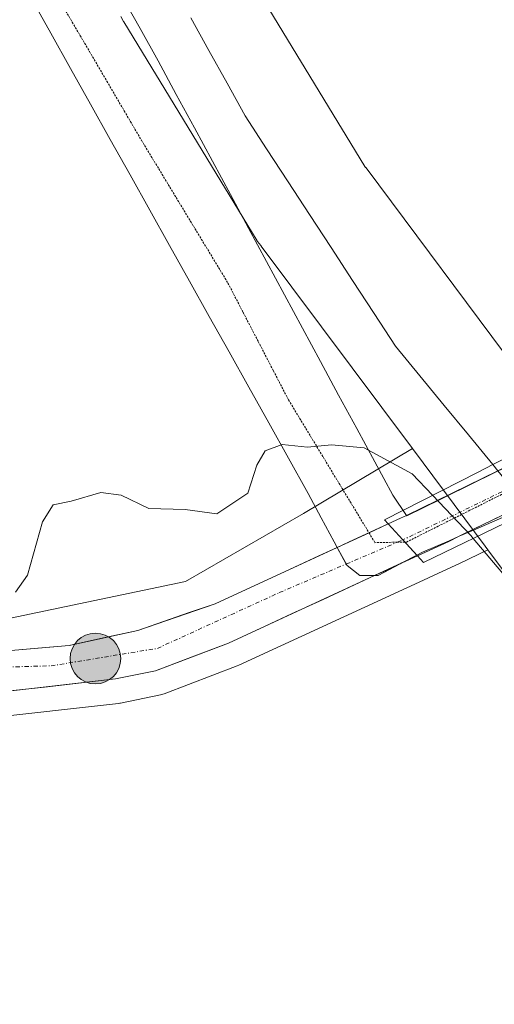
# Model space of a CAD drawing. Units: metres. Extents: x 594801 to 598281, y 4655047 to 4657409.
# Drawn here: x 598070 to 598128, y 4655543 to 4655664 of the extents above; entities that cross this region are included whole.
import ezdxf

# ---------------------------------------------------------------- set-up
doc = ezdxf.new("R2010")
doc.units = ezdxf.units.M
doc.header["$MEASUREMENT"] = 0
doc.linetypes.add('TRAZO_Y_PUNTO', pattern=[1, 0.5, -0.25, 0, -0.25])
doc.linetypes.add('TRAZOS2', pattern=[0.375, 0.25, -0.125])
for name, color, linetype, lineweight in [('Carretera de calzada única', 19, 'Continuous', 13), ('Carretera de calzada única Cxs', 19, 'Continuous', 13), ('Carretera de calzada única eje', 19, 'TRAZO_Y_PUNTO', 0), ('Carátula', 7, 'Continuous', 5), ('Cultivos herbáceos CxS', 92, 'Continuous', 0), ('Curva de nivel normal', 36, 'Continuous', 0), ('Ferrocarril', 144, 'Continuous', 13), ('Núcleo urbano CxS', 19, 'Continuous', 0), ('Puente', 1, 'Continuous', 0), ('Puente Cxs', 1, 'Continuous', 13), ('Punto kilométrico de carretera', 7, 'Continuous', 0), ('Vía pecuaria', 92, 'Continuous', 13), ('Vía pecuaria CxS', 92, 'Continuous', 13), ('Vía pecuaria eje', 92, 'TRAZOS2', 0)]:
    doc.layers.add(name, color=color, linetype=linetype, lineweight=lineweight)

# ---------------------------------------------------------------- blocks, each defined once
blk = doc.blocks.new('*U224')
at = {"layer": 'Carretera de calzada única Cxs', "color": 19, "linetype": 'Continuous', "lineweight": 13}
for points in [[(597995.24, 4655637.57, 445.19), (597996.75, 4655633.18, 445.28), (597998.59, 4655629.33, 445.19), (598000.43, 4655625.47, 445.27), (598001.7, 4655623.31, 445.34), (598002.97, 4655621.14, 445.23), (598005.7, 4655617.4, 445.28), (598008.42, 4655613.65, 445.25), (598011.82, 4655609.99, 445.24), (598015.22, 4655606.32, 445.21), (598018.52, 4655603.58, 445.24), (598021.81, 4655600.84, 445.22), (598025.67, 4655598.28, 445.37), (598029.52, 4655595.71, 445.31), (598033.66, 4655593.63, 445.43), (598037.8, 4655591.54, 445.41), (598041.68, 4655590.2, 445.45), (598045.56, 4655588.86, 445.67), (598048.84, 4655588.2, 445.8), (598052.12, 4655587.55, 445.86), (598055.4, 4655586.89, 445.95), (598060.36, 4655586.43, 446.07), (598063.21, 4655586.39, 446.07), (598066.06, 4655586.34, 446.04), (598069.39, 4655586.63, 446.13), (598072.71, 4655586.92, 446.24), (598076.04, 4655587.21, 446.33), (598080.24, 4655588.13, 446.48), (598084.43, 4655589.04, 446.59), (598087.58, 4655590.13, 446.46), (598090.74, 4655591.22, 446.39), (598093.89, 4655592.31, 446.62), (598098.13, 4655594.26, 446.93), (598102.37, 4655596.21, 446.85), (598106.6, 4655598.16, 447.24), (598108.84, 4655599.19, 447.28), (598110.84, 4655600.11, 447.32), (598115.08, 4655602.06, 447.49), (598116.87, 4655600.11, 447.76), (598118.58, 4655598.24, 447.71), (598118.66, 4655598.16, 447.71), (598116.77, 4655597.29, 447.64), (598114.81, 4655596.38, 447.57), (598113.42, 4655595.74, 447.53), (598110.96, 4655594.6, 447.44), (598107.11, 4655592.83, 447.36), (598103.25, 4655591.05, 447.03), (598099.4, 4655589.27, 446.98), (598095.55, 4655587.49, 447.03), (598091.09, 4655585.79, 446.61), (598086.62, 4655584.09, 446.82), (598081.73, 4655583.1, 446.76), (598077.56, 4655582.63, 446.58), (598073.38, 4655582.16, 446.39), (598069.21, 4655581.68, 446.27), (598065.03, 4655581.21, 446.24), (598060.93, 4655581.24, 446.23), (598056.83, 4655581.28, 446.22), (598052.72, 4655581.31, 446.03), (598048.62, 4655581.34, 445.93), (598044.65, 4655582.14, 445.91), (598040.67, 4655582.93, 445.91), (598036.7, 4655583.73, 445.92), (598032.27, 4655585.71, 445.74), (598027.84, 4655587.68, 445.79), (598023.41, 4655589.66, 445.77), (598018.98, 4655591.63, 445.68), (598015.1, 4655593.97, 445.8), (598011.22, 4655596.32, 445.76), (598007.34, 4655598.66, 445.89), (598003.46, 4655601, 445.88), (598000.14, 4655601.57, 445.94), (597996.88, 4655600.77, 446.03), (597994.99, 4655599.55, 446.1), (597992.95, 4655596.88, 446.16), (597991.54, 4655592.74, 446.32), (597990.12, 4655588.6, 446.38), (597990.18, 4655592.3, 446.38), (597990.24, 4655595.99, 446.35), (597990.3, 4655599.69, 446.29), (597990.38, 4655604.68, 446.2), (597990.45, 4655609.66, 446.1), (597990.53, 4655614.65, 445.96), (597990.58, 4655617.67, 445.87), (597990.62, 4655620.68, 445.8), (597990.69, 4655625.26, 445.73), (597990.77, 4655629.84, 445.66), (597990.84, 4655634.42, 445.53), (597990.91, 4655639, 445.4), (597990.98, 4655643.25, 445.29), (597991.04, 4655647.5, 445.16), (597991.11, 4655651.74, 445.07), (597991.17, 4655655.99, 444.99), (597991.71, 4655651.03, 445.03), (597992.72, 4655646.49, 445.03), (597993.73, 4655641.95, 445.12), (597995.24, 4655637.57, 445.19)], [(597991.3, 4655626.64, 445.7), (597995.34, 4655626.45, 445.55), (597993.5, 4655630.96, 445.52), (597991.65, 4655635.47, 445.47), (597991.48, 4655631.06, 445.61), (597991.3, 4655626.64, 445.7)], [(597998.02, 4655612.55, 445.86), (598001.77, 4655609.75, 445.83), (598005.52, 4655606.96, 445.81), (598005.79, 4655606.86, 445.81), (598006.07, 4655606.82, 445.8), (598006.35, 4655606.84, 445.79), (598006.62, 4655606.91, 445.78), (598006.88, 4655607.04, 445.77), (598007.1, 4655607.21, 445.75), (598007.28, 4655607.43, 445.73), (598007.42, 4655607.68, 445.72), (598007.51, 4655607.95, 445.7), (598007.54, 4655608.23, 445.69), (598007.51, 4655608.51, 445.68), (598005.07, 4655611.24, 445.67), (598002.62, 4655613.97, 445.67), (598000.41, 4655615.7, 445.69), (597998.2, 4655617.42, 445.69), (597995.74, 4655618.34, 445.72), (597992.46, 4655618.33, 445.79), (597991.72, 4655617.06, 445.84), (597994.27, 4655615.34, 445.85), (597998.02, 4655612.55, 445.86)], [(597993.63, 4655609.27, 446.03), (597991.08, 4655610.74, 446.05), (597990.9, 4655606.2, 446.16), (597993.54, 4655607, 446.07), (597996.17, 4655607.8, 445.99), (597993.63, 4655609.27, 446.03)]]:
    blk.add_polyline3d(points, close=True, dxfattribs=at)
blk = doc.blocks.new('5HITCA')
at = {"layer": 'Carátula', "linetype": 'Continuous', "lineweight": 5}
h = blk.add_hatch(color=1, dxfattribs=at)
edge = h.paths.add_edge_path()
edge.add_arc((0, 0), 3.1, 0.0011, 360.0011)
at = {"layer": 'Carátula', "color": 250, "linetype": 'Continuous', "lineweight": 5}
blk.add_circle((0, 0, 0), 3.1, dxfattribs=at)

msp = doc.modelspace()

# ---------------------------------------------------------------- linework, layer by layer
at = {"layer": 'Carretera de calzada única', "color": 19, "linetype": 'Continuous', "lineweight": 13}
for points in [[(597991.17, 4655655.99), (597991.71, 4655651.03), (597993.73, 4655641.95), (597996.75, 4655633.18), (598000.43, 4655625.47), (598002.97, 4655621.14), (598008.42, 4655613.65), (598015.22, 4655606.32), (598021.81, 4655600.84), (598029.52, 4655595.71), (598037.8, 4655591.54), (598045.56, 4655588.86), (598055.4, 4655586.89), (598060.36, 4655586.43), (598066.06, 4655586.34), (598076.04, 4655587.21), (598084.43, 4655589.04), (598093.89, 4655592.31), (598108.84, 4655599.19)], [(598150.53, 4655619.28), (598128.5, 4655608.55), (598117.33, 4655603.11)], [(598123.77, 4655600.55), (598131.84, 4655604.48), (598156.62, 4655616.59)], [(598112.73, 4655600.98), (598115.08, 4655602.06)], [(598117.33, 4655603.11), (598116.59, 4655602.75), (598115.08, 4655602.06)], [(598113.42, 4655595.74), (598095.55, 4655587.49), (598086.62, 4655584.09), (598081.73, 4655583.1), (598065.03, 4655581.21), (598048.62, 4655581.34), (598036.7, 4655583.73), (598018.98, 4655591.63), (598003.46, 4655601), (598000.14, 4655601.57), (597996.88, 4655600.77), (597994.99, 4655599.55), (597992.95, 4655596.88), (597990.12, 4655588.6)], [(598108.84, 4655599.19), (598112.73, 4655600.98)], [(598118.66, 4655598.16), (598122.5, 4655599.93), (598123.77, 4655600.55)], [(598116.76, 4655597.29), (598113.42, 4655595.74)], [(598118.66, 4655598.16), (598116.76, 4655597.29)]]:
    msp.add_lwpolyline(points, dxfattribs=at)
at = {"layer": 'Carretera de calzada única Cxs', "color": 19, "linetype": 'Continuous', "lineweight": 13}
msp.add_lwpolyline([(598115.08, 4655602.06), (598118.66, 4655598.16)], dxfattribs=at)
msp.add_polyline3d([(598128.73, 4655602.96, 442.94), (598125.61, 4655601.45, 444.67), (598123.77, 4655600.55, 445.9), (598122.5, 4655599.93, 446.74), (598122.5, 4655599.93, 446.74), (598118.66, 4655598.16, 447.71), (598118.58, 4655598.24, 447.71), (598116.87, 4655600.11, 447.76), (598115.08, 4655602.06, 447.49), (598116.59, 4655602.75, 447.62), (598117.33, 4655603.11, 447.27), (598120.56, 4655604.68, 445.72), (598124.53, 4655606.62, 442.94), (598128.5, 4655608.55, 441.91)], dxfattribs=at)
at = {"layer": 'Carretera de calzada única eje', "color": 19, "linetype": 'TRAZO_Y_PUNTO', "lineweight": 0}
for points in [[(598157.69, 4655619.94), (598116.87, 4655600.11)], [(598011.5, 4655603.23), (598023, 4655595.34), (598040.9, 4655587.24), (598058.5, 4655584.28), (598073.84, 4655584.71), (598086.84, 4655586.84), (598101.75, 4655593.66), (598109.95, 4655597.16)], [(598109.95, 4655597.16), (598116.21, 4655599.83)], [(598116.21, 4655599.83), (598116.87, 4655600.11)]]:
    msp.add_lwpolyline(points, dxfattribs=at)
at = {"layer": 'Cultivos herbáceos CxS', "color": 92, "linetype": 'Continuous', "lineweight": 0}
for points in [[(597995.72, 4655889.03, 438.18), (597995.65, 4655823.65, 440.17), (597995.65, 4655823.65, 440.17), (597995.65, 4655823.64, 440.17), (597995.65, 4655823.48, 440.17), (597995.13, 4655800.19, 440.63), (597995.19, 4655790, 441.28), (597995.19, 4655789.95, 441.28), (597994.08, 4655715.55, 443.14), (597993.92, 4655692.38, 443.67), (597994.11, 4655664.1, 444.13), (597997.52, 4655653.5, 443.5), (597998.24, 4655644.12, 444), (598003.65, 4655631.85, 443.86), (598012.68, 4655617.05, 443.78), (598024.22, 4655606.23, 443.96), (598038.66, 4655598.29, 444.46), (598067.89, 4655590.35, 445.98), (598090.26, 4655595.04, 446.54), (598104.7, 4655603.34, 446.93), (598118.04, 4655611.27, 443.63)], [(598080.06, 4655707.42, 441.28), (598085.95, 4655693.43, 441.57), (598096.59, 4655671.46, 442.15), (598112.22, 4655645.78, 442.91), (598112.32, 4655645.67, 442.92), (598112.32, 4655645.67, 442.92), (598112.35, 4655645.65, 442.92), (598112.37, 4655645.62, 442.92), (598112.37, 4655645.62, 442.92), (598112.37, 4655645.61, 442.92), (598130.87, 4655620.83, 444.52)], [(598272.96, 4655676.99, 447.93), (598273.49, 4655638.78, 445.96), (598263.45, 4655642.54, 445.34), (598239.34, 4655647.36, 446.4), (598201.73, 4655641.58, 447.59), (598179.55, 4655638.69, 447.76), (598154.48, 4655630.01, 445.78), (598130.87, 4655620.83, 444.52), (598130.87, 4655620.83, 444.52), (598112.37, 4655645.61, 442.92), (598112.37, 4655645.62, 442.92), (598112.37, 4655645.62, 442.92), (598112.35, 4655645.65, 442.92), (598112.32, 4655645.67, 442.92), (598112.32, 4655645.67, 442.92), (598112.22, 4655645.78, 442.91), (598096.59, 4655671.46, 442.15)], [(598082.37, 4655664.12, 441.56), (598082.71, 4655663.49, 441.65), (598082.72, 4655663.48, 441.65), (598082.73, 4655663.47, 441.65), (598099.03, 4655636.67, 442.12), (598099.03, 4655636.66, 442.12), (598099.04, 4655636.65, 442.12), (598099.06, 4655636.63, 442.12), (598099.08, 4655636.6, 442.12), (598099.51, 4655636.1, 442.1), (598099.51, 4655636.1, 442.1), (598099.52, 4655636.09, 442.1), (598099.53, 4655636.07, 442.1), (598099.54, 4655636.05, 442.11), (598099.55, 4655636.04, 442.11), (598118.04, 4655611.27, 443.63), (598104.7, 4655603.34, 446.93), (598090.26, 4655595.04, 446.54), (598067.89, 4655590.35, 445.98)], [(598082.37, 4655664.12, 441.56), (598082.71, 4655663.49, 441.65), (598082.72, 4655663.48, 441.65), (598082.73, 4655663.47, 441.65), (598099.03, 4655636.67, 442.12), (598099.03, 4655636.66, 442.12), (598099.04, 4655636.65, 442.12), (598099.06, 4655636.63, 442.12), (598099.08, 4655636.6, 442.12), (598099.51, 4655636.1, 442.1), (598099.51, 4655636.1, 442.1), (598099.52, 4655636.09, 442.1), (598099.53, 4655636.07, 442.1), (598099.54, 4655636.05, 442.11), (598099.55, 4655636.04, 442.11), (598118.04, 4655611.27, 443.63)], [(598065.55, 4655578.25, 445.69), (598082.07, 4655580.12, 445.86), (598082.25, 4655580.15, 445.87), (598082.33, 4655580.16, 445.87), (598087.22, 4655581.15, 446), (598087.67, 4655581.28, 446.01), (598096.62, 4655584.69, 446.22), (598096.81, 4655584.77, 446.21), (598119.92, 4655595.44, 446.58), (598119.99, 4655595.47, 446.57), (598120.16, 4655595.56, 446.56), (598123.78, 4655597.22, 445.83), (598127.27, 4655598.91, 444.1), (598131.35, 4655593.44, 444.61)], [(598127.27, 4655598.91, 444.1), (598123.78, 4655597.22, 445.83), (598120.16, 4655595.56, 446.56), (598119.99, 4655595.47, 446.57), (598119.92, 4655595.44, 446.58), (598096.81, 4655584.77, 446.21), (598096.62, 4655584.69, 446.22), (598087.67, 4655581.28, 446.01), (598087.22, 4655581.15, 446), (598082.33, 4655580.16, 445.87), (598082.25, 4655580.15, 445.87), (598082.07, 4655580.12, 445.86), (598065.55, 4655578.25, 445.69)], [(598127.27, 4655598.91, 444.1), (598131.35, 4655593.44, 444.61), (598131.35, 4655593.44, 444.62), (598131.36, 4655593.43, 444.62), (598131.37, 4655593.42, 444.62), (598131.93, 4655592.75, 444.77), (598131.94, 4655592.74, 444.77), (598131.94, 4655592.74, 444.77), (598131.95, 4655592.73, 444.77), (598151.35, 4655572.23, 444.89), (598151.35, 4655572.23, 444.89), (598151.45, 4655572.13, 444.88), (598151.45, 4655572.12, 444.88), (598196.54, 4655526.24, 446.51), (598253.3, 4655467.78, 448.18), (598276.24, 4655440.1, 448.68)]]:
    msp.add_polyline3d(points, dxfattribs=at)
at = {"layer": 'Curva de nivel normal', "color": 36, "linetype": 'Continuous', "lineweight": 0}
for points in [[(598120.49, 4655605.57, 445), (598118.01, 4655608.17, 445), (598112.15, 4655611.36, 445), (598108.12, 4655611.72, 445), (598105.2, 4655611.44, 445), (598102.12, 4655611.77, 445), (598100.03, 4655611.02, 445), (598098.99, 4655609.26, 445), (598097.91, 4655605.81, 445), (598094.11, 4655603.28, 445), (598090.22, 4655603.83, 445), (598085.79, 4655603.94, 445), (598082.42, 4655605.57, 445), (598079.94, 4655605.9, 445), (598076.29, 4655604.84, 445), (598074.07, 4655604.41, 445), (598072.79, 4655602.3, 445), (598070.93, 4655595.81, 445), (598069.5, 4655593.72, 445)], [(598120.49, 4655605.57, 445), (598125.18, 4655600.66, 445), (598125.49, 4655600.29, 445)], [(598125.49, 4655600.29, 445), (598131.57, 4655593.06, 445), (598143.63, 4655580.11, 445), (598148.69, 4655574.51, 445), (598151.74, 4655571.9, 445), (598157.16, 4655566.65, 445), (598178.09, 4655546.91, 445), (598208.9, 4655516.72, 445)]]:
    msp.add_polyline3d(points, dxfattribs=at)
at = {"layer": 'Ferrocarril', "color": 144, "linetype": 'Continuous', "lineweight": 13}
for points in [[(598090.93, 4655663.95, 440.21), (598093.14, 4655659.95, 440.42), (598095.36, 4655655.96, 440.51), (598097.57, 4655651.96, 440.67), (598100.2, 4655647.94, 440.63), (598102.83, 4655643.91, 440.8), (598105.46, 4655639.89, 440.83), (598108.09, 4655635.86, 441.06), (598110.72, 4655631.84, 441.2), (598113.35, 4655627.81, 441.46), (598115.98, 4655623.79, 441.35), (598118.95, 4655620.17, 441.48), (598121.92, 4655616.56, 441.52), (598124.89, 4655612.95, 441.56), (598127.86, 4655609.33, 441.84)], [(598127.86, 4655609.33, 441.84), (598128.5, 4655608.55, 441.91), (598130.14, 4655606.55, 442.23), (598131.84, 4655604.48, 442.15), (598132.51, 4655603.67, 442.09)]]:
    msp.add_polyline3d(points, dxfattribs=at)
at = {"layer": 'Núcleo urbano CxS', "color": 19, "linetype": 'Continuous', "lineweight": 0}
for points in [[(597995.72, 4655889.03, 438.18), (597995.65, 4655823.65, 440.17), (597995.65, 4655823.65, 440.17), (597995.65, 4655823.64, 440.17), (597995.65, 4655823.48, 440.17), (597995.13, 4655800.19, 440.63), (597995.19, 4655790, 441.28), (597995.19, 4655789.95, 441.28), (597994.08, 4655715.55, 443.14), (597993.92, 4655692.38, 443.67), (597994.11, 4655664.1, 444.13), (597997.52, 4655653.5, 443.5), (597998.24, 4655644.12, 444), (598003.65, 4655631.85, 443.86), (598012.68, 4655617.05, 443.78), (598024.22, 4655606.23, 443.96), (598038.66, 4655598.29, 444.46), (598067.89, 4655590.35, 445.98), (598090.26, 4655595.04, 446.54), (598104.7, 4655603.34, 446.93), (598118.04, 4655611.27, 443.63)], [(598080.06, 4655707.42, 441.28), (598085.95, 4655693.43, 441.57), (598096.59, 4655671.46, 442.15), (598112.22, 4655645.78, 442.91), (598112.32, 4655645.67, 442.92), (598112.32, 4655645.67, 442.92), (598112.35, 4655645.65, 442.92), (598112.37, 4655645.62, 442.92), (598112.37, 4655645.62, 442.92), (598112.37, 4655645.61, 442.92), (598130.87, 4655620.83, 444.52)], [(598096.59, 4655671.46, 442.15), (598112.22, 4655645.78, 442.91), (598112.32, 4655645.67, 442.92), (598112.32, 4655645.67, 442.92), (598112.35, 4655645.65, 442.92), (598112.37, 4655645.62, 442.92), (598112.37, 4655645.62, 442.92), (598112.37, 4655645.61, 442.92), (598130.87, 4655620.83, 444.52), (598131.56, 4655619.91, 444.79), (598135.13, 4655615.12, 446.4), (598141.9, 4655606.06, 445.27), (598142.07, 4655605.83, 445.27), (598143.89, 4655603.39, 445.12), (598156.97, 4655589.57, 445.59), (598162.92, 4655583.28, 446.08), (598208, 4655537.4, 448.92)], [(598131.35, 4655593.44, 444.61), (598127.27, 4655598.91, 444.1), (598126.93, 4655599.36, 444.02), (598118.04, 4655611.27, 443.63), (598099.55, 4655636.04, 442.11), (598099.54, 4655636.05, 442.11), (598099.53, 4655636.07, 442.1), (598099.52, 4655636.09, 442.1), (598099.51, 4655636.1, 442.1), (598099.51, 4655636.1, 442.1), (598099.08, 4655636.6, 442.12), (598099.06, 4655636.63, 442.12), (598099.04, 4655636.65, 442.12), (598099.03, 4655636.66, 442.12), (598099.03, 4655636.67, 442.12), (598082.73, 4655663.47, 441.65), (598082.72, 4655663.48, 441.65), (598082.71, 4655663.49, 441.65), (598082.37, 4655664.12, 441.56)], [(598082.37, 4655664.12, 441.56), (598082.71, 4655663.49, 441.65), (598082.72, 4655663.48, 441.65), (598082.73, 4655663.47, 441.65), (598099.03, 4655636.67, 442.12), (598099.03, 4655636.66, 442.12), (598099.04, 4655636.65, 442.12), (598099.06, 4655636.63, 442.12), (598099.08, 4655636.6, 442.12), (598099.51, 4655636.1, 442.1), (598099.51, 4655636.1, 442.1), (598099.52, 4655636.09, 442.1), (598099.53, 4655636.07, 442.1), (598099.54, 4655636.05, 442.11), (598099.55, 4655636.04, 442.11), (598118.04, 4655611.27, 443.63)], [(598067.89, 4655590.35, 445.98), (598090.26, 4655595.04, 446.54), (598104.7, 4655603.34, 446.93), (598118.04, 4655611.27, 443.63), (598126.93, 4655599.36, 444.02), (598127.27, 4655598.91, 444.1), (598123.78, 4655597.22, 445.83), (598120.16, 4655595.56, 446.56), (598119.99, 4655595.47, 446.57), (598119.92, 4655595.44, 446.58), (598096.81, 4655584.77, 446.21), (598096.62, 4655584.69, 446.22), (598087.67, 4655581.28, 446.01), (598087.22, 4655581.15, 446), (598082.33, 4655580.16, 445.87), (598082.25, 4655580.15, 445.87), (598082.07, 4655580.12, 445.86), (598065.55, 4655578.25, 445.69)], [(598118.04, 4655611.27, 443.63), (598126.93, 4655599.36, 444.02), (598127.27, 4655598.91, 444.1)], [(598118.04, 4655611.27, 443.63), (598126.93, 4655599.36, 444.02), (598127.27, 4655598.91, 444.1)], [(598127.27, 4655598.91, 444.1), (598123.78, 4655597.22, 445.83), (598120.16, 4655595.56, 446.56), (598119.99, 4655595.47, 446.57), (598119.92, 4655595.44, 446.58), (598096.81, 4655584.77, 446.21), (598096.62, 4655584.69, 446.22), (598087.67, 4655581.28, 446.01), (598087.22, 4655581.15, 446), (598082.33, 4655580.16, 445.87), (598082.25, 4655580.15, 445.87), (598082.07, 4655580.12, 445.86), (598065.55, 4655578.25, 445.69)], [(598127.27, 4655598.91, 444.1), (598131.35, 4655593.44, 444.61), (598131.35, 4655593.44, 444.62), (598131.36, 4655593.43, 444.62), (598131.37, 4655593.42, 444.62), (598131.93, 4655592.75, 444.77), (598131.94, 4655592.74, 444.77), (598131.94, 4655592.74, 444.77), (598131.95, 4655592.73, 444.77), (598151.35, 4655572.23, 444.89), (598151.35, 4655572.23, 444.89), (598151.45, 4655572.13, 444.88), (598151.45, 4655572.12, 444.88), (598196.54, 4655526.24, 446.51), (598253.3, 4655467.78, 448.18), (598276.24, 4655440.1, 448.68)]]:
    msp.add_polyline3d(points, dxfattribs=at)
at = {"layer": 'Puente', "color": 1, "linetype": 'Continuous', "lineweight": 0}
msp.add_polyline3d([(598119.4, 4655597.36, 447.51), (598118.66, 4655598.16, 447.71), (598116.87, 4655600.11, 447.76), (598115.08, 4655602.06, 447.49), (598114.61, 4655602.57, 447.37), (598126.07, 4655608.41, 441.78), (598127.86, 4655609.33, 441.84), (598129.66, 4655610.24, 442.16), (598132.1, 4655611.49, 443.05), (598159.23, 4655624.75, 446.95), (598158.77, 4655623.3, 447.41), (598157.69, 4655619.94, 447.56), (598156.62, 4655616.59, 447.35), (598156.12, 4655615.02, 447.09), (598134.34, 4655604.55, 442.35), (598132.51, 4655603.67, 442.09), (598130.69, 4655602.79, 442.33), (598119.4, 4655597.36, 447.51)], dxfattribs=at)
at = {"layer": 'Puente Cxs', "color": 1, "linetype": 'Continuous', "lineweight": 13}
msp.add_polyline3d([(598130.69, 4655602.79, 442.33), (598119.4, 4655597.36, 447.51), (598118.66, 4655598.16, 447.71), (598116.87, 4655600.11, 447.76), (598115.08, 4655602.06, 447.49), (598114.61, 4655602.57, 447.37), (598126.07, 4655608.41, 441.78), (598127.86, 4655609.33, 441.84), (598129.66, 4655610.24, 442.16), (598132.1, 4655611.49, 443.05), (598159.23, 4655624.75, 446.95), (598158.77, 4655623.3, 447.41), (598157.69, 4655619.94, 447.56), (598156.62, 4655616.59, 447.35), (598156.12, 4655615.02, 447.09), (598134.34, 4655604.55, 442.35), (598132.51, 4655603.67, 442.09), (598130.69, 4655602.79, 442.33)], close=True, dxfattribs=at)
at = {"layer": 'Vía pecuaria', "color": 92, "linetype": 'Continuous', "lineweight": 13}
for points in [[(598071.39, 4655666.41, 443.29), (598073.81, 4655662.08, 443.36), (598076.23, 4655657.75, 443.6), (598078.65, 4655653.42, 443.6), (598081.08, 4655649.09, 443.68), (598083.5, 4655644.76, 443.67), (598085.92, 4655640.43, 443.75), (598088.34, 4655636.1, 443.75), (598090.77, 4655631.76, 443.85), (598093.19, 4655627.43, 444.01), (598095.61, 4655623.1, 444.13), (598098.03, 4655618.77, 444.32), (598100.46, 4655614.44, 444.63), (598102.88, 4655610.11, 444.99), (598105.3, 4655605.78, 445.34), (598106.86, 4655602.79, 445.93), (598108.46, 4655599.87, 447.05), (598108.84, 4655599.19, 447.16)], [(598082.49, 4655666.63, 441.14), (598084.72, 4655662.66, 441.13), (598086.94, 4655658.68, 441.4), (598089.15, 4655654.6, 441.48), (598091.36, 4655650.51, 441.63), (598093.57, 4655646.43, 441.79), (598095.77, 4655642.34, 441.97), (598097.98, 4655638.25, 441.88), (598100.19, 4655634.17, 442.35), (598102.39, 4655630.08, 442.65), (598104.6, 4655626, 443.05), (598106.81, 4655621.91, 443.44), (598109.01, 4655617.83, 443.87), (598111.22, 4655613.74, 444.44), (598113.43, 4655609.65, 445.2), (598115.63, 4655605.57, 446.6), (598117.33, 4655603.11, 447.41)], [(598123.77, 4655600.55, 445.9), (598125.8, 4655601.43, 444.58), (598129.06, 4655602.84, 442.85), (598133.36, 4655604.95, 442.36), (598137.66, 4655607.07, 444.41), (598141.96, 4655609.19, 447.12), (598146.26, 4655611.3, 447.18), (598150.28, 4655613.21, 447.43), (598154.3, 4655615.11, 447.28), (598158.32, 4655617.02, 447.28), (598162.35, 4655618.92, 447.35), (598166.37, 4655620.83, 447.1), (598170.87, 4655622.75, 447.41), (598175.36, 4655624.66, 447.53), (598179.86, 4655626.58, 447.8), (598182.97, 4655627.91, 447.67)], [(598117.33, 4655603.11, 447.41), (598117.35, 4655603.07, 447.43), (598121.5, 4655605.1, 445.08), (598125.64, 4655607.13, 442.39), (598129.79, 4655609.15, 442.11), (598133.94, 4655611.18, 444.12), (598138.09, 4655613.21, 446.94), (598142.23, 4655615.23, 447.26), (598146.38, 4655617.26, 447.28), (598150.53, 4655619.28, 447.29)], [(598118.58, 4655598.24, 447.71), (598119.27, 4655598.6, 447.71), (598122.53, 4655600.01, 446.7), (598123.77, 4655600.55, 445.9)], [(598108.84, 4655599.19, 447.16), (598109.95, 4655597.16, 447.51)], [(598109.95, 4655597.16, 447.51), (598110.06, 4655596.96, 447.54), (598111.59, 4655595.74, 447.53), (598113.42, 4655595.74, 447.51)], [(598113.42, 4655595.74, 447.51), (598113.83, 4655595.74, 447.5), (598116.55, 4655597.17, 447.69), (598116.76, 4655597.29, 447.69)], [(598116.76, 4655597.29, 447.69), (598118.58, 4655598.24, 447.71)]]:
    msp.add_polyline3d(points, dxfattribs=at)
at = {"layer": 'Vía pecuaria CxS', "color": 92, "linetype": 'Continuous', "lineweight": 13}
for points in [[(598129.06, 4655602.84, 442.85), (598125.8, 4655601.43, 444.58), (598123.77, 4655600.55, 445.9), (598122.53, 4655600.01, 446.7), (598119.27, 4655598.6, 447.71), (598118.58, 4655598.24, 447.71), (598116.77, 4655597.29, 447.69), (598116.55, 4655597.17, 447.69), (598113.83, 4655595.74, 447.5), (598113.42, 4655595.74, 447.51), (598111.59, 4655595.74, 447.53), (598110.06, 4655596.96, 447.54), (598108.84, 4655599.19, 447.16), (598108.46, 4655599.87, 447.05), (598106.86, 4655602.79, 445.93), (598105.3, 4655605.78, 445.34), (598102.88, 4655610.11, 444.99), (598100.46, 4655614.44, 444.63), (598098.03, 4655618.77, 444.32), (598095.61, 4655623.1, 444.13), (598093.19, 4655627.43, 444.01), (598090.77, 4655631.76, 443.85), (598088.34, 4655636.1, 443.75), (598085.92, 4655640.43, 443.75), (598083.5, 4655644.76, 443.67), (598081.08, 4655649.09, 443.68), (598078.65, 4655653.42, 443.6), (598076.23, 4655657.75, 443.6), (598073.81, 4655662.08, 443.36), (598071.39, 4655666.41, 443.29)], [(598082.49, 4655666.63, 441.14), (598084.72, 4655662.66, 441.13), (598086.94, 4655658.68, 441.4), (598089.15, 4655654.6, 441.48), (598091.36, 4655650.51, 441.63), (598093.57, 4655646.43, 441.79), (598095.77, 4655642.34, 441.97), (598097.98, 4655638.25, 441.88), (598100.19, 4655634.17, 442.35), (598102.39, 4655630.08, 442.65), (598104.6, 4655626, 443.05), (598106.81, 4655621.91, 443.44), (598109.01, 4655617.83, 443.87), (598111.22, 4655613.74, 444.44), (598113.43, 4655609.65, 445.2), (598115.63, 4655605.57, 446.6), (598117.33, 4655603.11, 447.41), (598117.35, 4655603.07, 447.43), (598121.5, 4655605.1, 445.08), (598125.64, 4655607.13, 442.39), (598129.79, 4655609.15, 442.11)]]:
    msp.add_polyline3d(points, dxfattribs=at)
at = {"layer": 'Vía pecuaria eje', "color": 92, "linetype": 'TRAZOS2', "lineweight": 0}
for points in [[(598074.31, 4655667.06, 442.95), (598076.42, 4655663.44, 443.1), (598078.54, 4655659.83, 443.06), (598080.66, 4655656.21, 443.11), (598082.77, 4655652.6, 443.2), (598084.89, 4655648.98, 443.21), (598087.01, 4655645.49, 443.23), (598089.12, 4655642, 443.17), (598091.24, 4655638.5, 443.29), (598093.36, 4655635.01, 443.25), (598095.47, 4655631.52, 443.4), (598097.32, 4655627.95, 443.66), (598099.18, 4655624.37, 443.87), (598101.03, 4655620.8, 444.09), (598102.88, 4655617.23, 444.3), (598105, 4655613.74, 444.63), (598107.11, 4655610.25, 445.01), (598109.23, 4655606.75, 445.72), (598111.35, 4655603.26, 446.72), (598112.73, 4655600.98, 447.31)], [(598157.6, 4655619.66, 447.62), (598155.67, 4655618.73, 447.7), (598151.89, 4655616.92, 447.62), (598148.12, 4655615.1, 447.57), (598144.34, 4655613.29, 447.77), (598140.56, 4655611.47, 447.21), (598136.69, 4655609.53, 445.08), (598132.82, 4655607.6, 442.71), (598128.94, 4655605.66, 442.42), (598125.07, 4655603.73, 444.16), (598121.2, 4655601.79, 446.84), (598117.33, 4655599.85, 447.73), (598117.11, 4655599.85, 447.72)], [(598112.73, 4655600.98, 447.31), (598113.46, 4655599.77, 447.62)], [(598116.21, 4655599.83, 447.7), (598113.46, 4655599.77, 447.62)], [(598117.11, 4655599.85, 447.72), (598116.21, 4655599.83, 447.7)]]:
    msp.add_polyline3d(points, dxfattribs=at)

# ---------------------------------------------------------------- block references
at = {"layer": 'Carretera de calzada única Cxs', "color": 19, "linetype": 'Continuous', "lineweight": 13}
msp.add_blockref('*U224', (0, 0), dxfattribs=at)
at = {"layer": 'Punto kilométrico de carretera', "linetype": 'Continuous', "lineweight": 0}
msp.add_blockref('5HITCA', (598079.26, 4655585.6, 446.54), dxfattribs=at)

doc.saveas('drawing.dxf')
